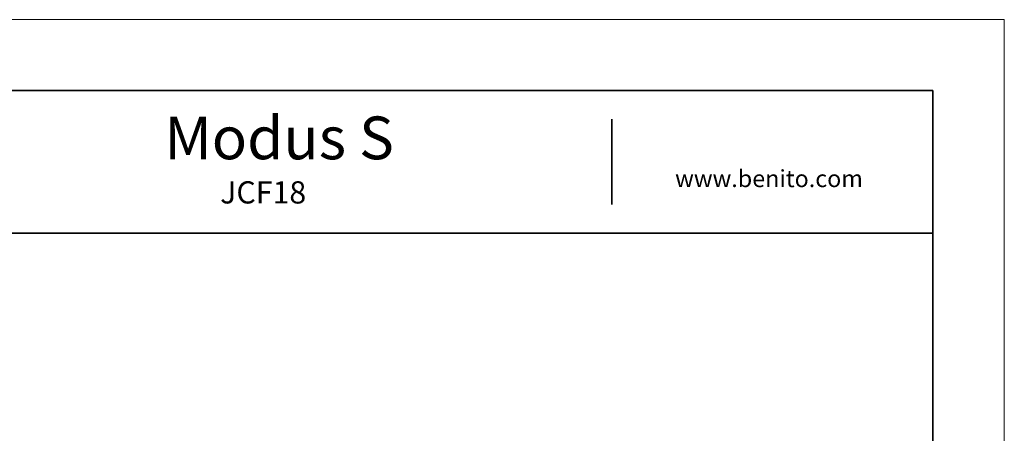
# Model space of a CAD drawing. Units: inches. Extents: x 0 to 210, y 0 to 297.
# Drawn here: x 72 to 210, y 239 to 297 of the extents above; entities that cross this region are included whole.
import ezdxf

# ---------------------------------------------------------------- set-up
doc = ezdxf.new("R2010")
doc.units = ezdxf.units.IN
doc.header["$MEASUREMENT"] = 0
doc.layers.add('Capa 1', color=7, linetype='Continuous')

# ---------------------------------------------------------------- blocks, each defined once
blk = doc.blocks.new('block 5')
at = {"layer": 'Capa 1', "lineweight": 0}
blk.add_lwpolyline([(0, 297.04), (209.9, 297.04), (209.9, 0), (0, 0), (0, 297.04)], dxfattribs=at)
blk = doc.blocks.new('block 6')
at = {"layer": 'Capa 1', "lineweight": 0}
blk.add_lwpolyline([(0, 297.04), (209.9, 297.04), (209.9, 0), (0, 0), (0, 297.04)], dxfattribs=at)
blk = doc.blocks.new('block 7')
at = {"layer": 'Capa 1', "lineweight": 0}
blk.add_lwpolyline([(0, 297.04), (209.9, 297.04), (209.9, 0), (0, 0), (0, 297.04)], dxfattribs=at)
blk = doc.blocks.new('block 8')
at = {"layer": 'Capa 1', "lineweight": 0}
blk.add_lwpolyline([(0, 297.04), (209.9, 297.04), (209.9, 0), (0, 0), (0, 297.04)], dxfattribs=at)
blk = doc.blocks.new('block 9')
at = {"layer": 'Capa 1', "lineweight": 0}
blk.add_lwpolyline([(0, 297.04), (209.9, 297.04), (209.9, 0), (0, 0), (0, 297.04)], dxfattribs=at)
blk = doc.blocks.new('block 10')
at = {"layer": 'Capa 1', "lineweight": 0}
blk.add_lwpolyline([(0, 297.04), (209.9, 297.04), (209.9, 0), (0, 0), (0, 297.04)], dxfattribs=at)
blk = doc.blocks.new('block 11')
at = {"layer": 'Capa 1', "lineweight": 0}
blk.add_lwpolyline([(0, 297.04), (209.9, 297.04), (209.9, 0), (0, 0), (0, 297.04)], dxfattribs=at)
blk = doc.blocks.new('block 12')
at = {"layer": 'Capa 1', "lineweight": 0}
blk.add_lwpolyline([(0, 297.04), (209.9, 297.04), (209.9, 0), (0, 0), (0, 297.04)], dxfattribs=at)
blk = doc.blocks.new('block 13')
at = {"layer": 'Capa 1', "lineweight": 0}
blk.add_lwpolyline([(0, 297.04), (209.9, 297.04), (209.9, 0), (0, 0), (0, 297.04)], dxfattribs=at)
at = {"layer": 'Capa 1', "color": 250, "lineweight": 35}
for points in [[(199.9, 287.09), (19.9, 287.09)], [(154.9, 271.09), (154.9, 283.07)], [(19.9, 267.07), (199.9, 267.07)]]:
    blk.add_lwpolyline(points, dxfattribs=at)
blk = doc.blocks.new('block 15')
at = {"layer": 'Capa 1', "lineweight": 0}
blk.add_lwpolyline([(0, 297.04), (209.9, 297.04), (209.9, 0), (0, 0), (0, 297.04)], dxfattribs=at)

msp = doc.modelspace()

# ---------------------------------------------------------------- linework, layer by layer
at = {"layer": 'Capa 1', "color": 250, "lineweight": 35}
msp.add_lwpolyline([(199.9, 10.06), (199.9, 287.09)], dxfattribs=at)

# ---------------------------------------------------------------- block references
at = {"layer": 'Capa 1'}
for name in ['block 5', 'block 6', 'block 7', 'block 8', 'block 9', 'block 10', 'block 11', 'block 12', 'block 13', 'block 15']:
    msp.add_blockref(name, (0, 0), dxfattribs=at)

# ---------------------------------------------------------------- texts
at = {"layer": 'Capa 1', "color": 250, "attachment_point": 7}
for s, insert, char_height in [('\\fCircular Std|b1|i0|c0|p34;\\W0.999412;Modus S', (92.16, 277.44), 6.0007), ('\\fCircular Std Book|b0|i0|c0|p34;\\W0.99939;www.benito.com', (163.76, 273.53), 2.4003), ('\\fCircular Std Book|b0|i0|c0|p34;\\W0.999462;JCF18', (99.98, 271.23), 3.1202)]:
    msp.add_mtext(s, dxfattribs=dict(at, insert=insert, char_height=char_height))

doc.saveas('drawing.dxf')
